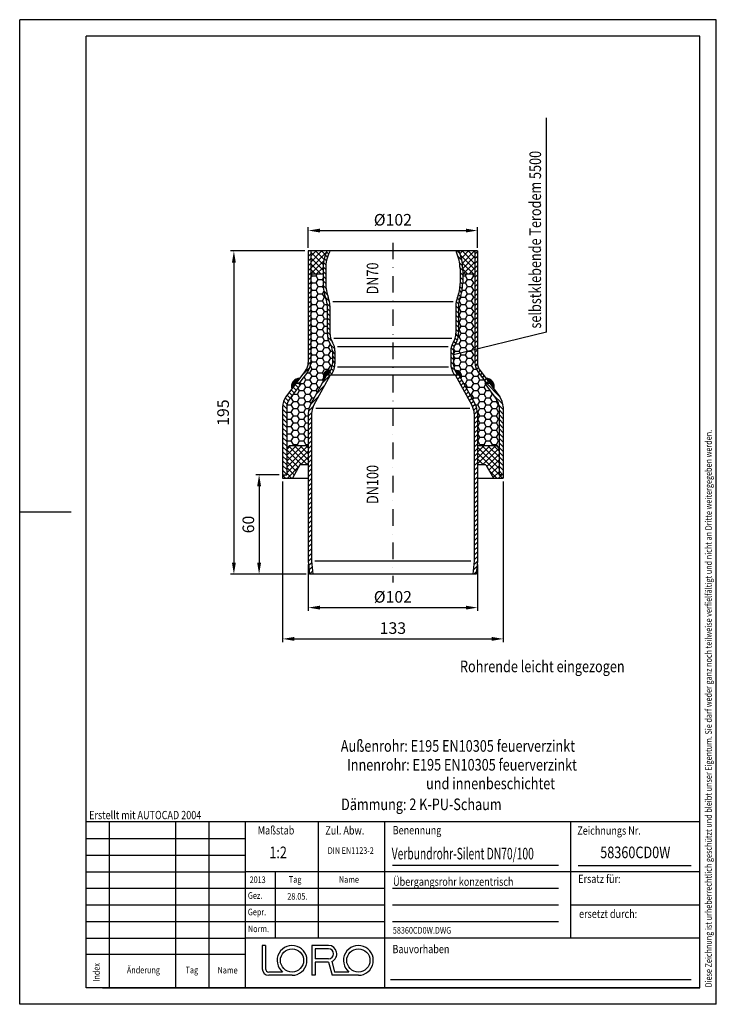
# Model space of a CAD drawing. Extents: x 0 to 420, y 0 to 594.
import ezdxf
from ezdxf.enums import TextEntityAlignment as Align

# ---------------------------------------------------------------- set-up
doc = ezdxf.new("R2010")
doc.units = 0
doc.header["$LTSCALE"] = 20
doc.header["$MEASUREMENT"] = 0
doc.linetypes.add('AUSGEZOGEN', pattern=[0])
doc.linetypes.add('STRICHPUNKT', pattern=[1, 0.5, -0.25, 0, -0.25])
doc.layers.get('DEFPOINTS').update_dxf_attribs({"linetype": 'AUSGEZOGEN'})
for name, color, linetype in [('BEM', 7, 'Continuous'), ('HILF', 2, 'Continuous'), ('MITTEL', 2, 'STRICHPUNKT'), ('SCHRAFF', 7, 'Continuous'), ('STEMPEL', 3, 'Continuous'), ('TEXT', 7, 'Continuous'), ('VOLL', 1, 'Continuous')]:
    doc.layers.add(name, color=color, linetype=linetype)
doc.styles.add('GREEKS', font='SIMPLEX.shx', dxfattribs={"width": 0.8})
doc.styles.get("Standard").update_dxf_attribs({"font": 'simplex.shx', "width": 0.8})
doc.dimstyles.get("Standard").update_dxf_attribs({"dimtxt": 0.18, "dimasz": 0.18, "dimexe": 0.18, "dimexo": 0.0625, "dimgap": 0.09, "dimtad": 0, "dimtih": 1, "dimtoh": 1, "dimdec": 4, "dimzin": 0, "dimdsep": 46, "dimtxsty": 'STANDARD', "dimcen": 0.09, "dimadec": 0, "dimazin": 0, "dimtfac": 1, "dimtdec": 4, "dimtofl": 0, "dimtmove": 0, "dimatfit": 3, "dimfxl": 1, "dimtolj": 1, "dimtzin": 0, "dimarcsym": 0})
pattern_1 = [(135, (0, -11.4365), (-1.4142136, -1.4142136), [])]

# ---------------------------------------------------------------- blocks, each defined once
blk = doc.blocks.new('LOGO')
for p, q in [((2.6, -4.77), (2.6, -11.77)), ((3.6, -4.77), (2.6, -4.77)), ((3.6, -4.77), (3.6, -11.77)), ((17.6, -4.77), (17.6, -13.77)), ((22.6, -4.77), (17.6, -4.77)), ((22.6, -5.77), (18.6, -5.77)), ((18.6, -5.77), (18.6, -8.77)), ((22.6, -8.77), (18.6, -8.77)), ((22.6, -9.77), (18.6, -9.77)), ((18.6, -9.77), (18.6, -13.77)), ((22.6, -9.77), (23.67, -13.77)), ((23.57, -9.51), (24.44, -12.77)), ((8.77, -12.77), (4.6, -12.77)), ((11.6, -13.77), (4.6, -13.77)), ((18.6, -13.77), (17.6, -13.77)), ((31.6, -13.77), (23.67, -13.77)), ((28.77, -12.77), (24.44, -12.77))]:
    blk.add_line(p, q)
for centre in [(11.6, -9.27), (31.6, -9.27)]:
    blk.add_circle(centre, 3.5)
for centre, radius, start, end in [((11.6, -9.27), 4.5, 270, 231.0576), ((22.6, -7.27), 2.5, 270, 270), ((22.6, -7.27), 2.5, 293.1162, 90), ((22.6, -7.27), 1.5, 270, 90), ((31.6, -9.27), 4.5, 270, 231.0576), ((4.6, -11.77), 2, 180, 270), ((4.6, -11.77), 1, 180, 270)]:
    blk.add_arc(centre, radius, start, end)
blk = doc.blocks.new('*X1')
at = {"color": 0}
for p, q in [((185.85, 391.15), (184.96, 392.04)), ((185.9, 391.24), (185.09, 392.06)), ((185.94, 391.34), (185.22, 392.06)), ((185.99, 391.43), (185.36, 392.07)), ((186.04, 391.53), (185.5, 392.07)), ((186.09, 391.62), (185.65, 392.06)), ((186.13, 391.71), (185.81, 392.04)), ((183.07, 387.71), (181.94, 388.83)), ((183.02, 387.62), (181.94, 388.7)), ((182.97, 387.53), (181.94, 388.56)), ((182.92, 387.43), (181.94, 388.41)), ((183.12, 387.8), (181.95, 388.96)), ((182.87, 387.34), (181.96, 388.25)), ((183.17, 387.89), (181.97, 389.09)), ((182.82, 387.25), (181.98, 388.09)), ((183.22, 387.98), (181.99, 389.21)), ((183.27, 388.07), (182.01, 389.33)), ((182.77, 387.16), (182.01, 387.92)), ((183.32, 388.16), (182.04, 389.45)), ((182.72, 387.07), (182.06, 387.73)), ((183.37, 388.26), (182.07, 389.56)), ((183.42, 388.35), (182.1, 389.67)), ((182.67, 386.98), (182.12, 387.53)), ((183.47, 388.44), (182.13, 389.77)), ((183.52, 388.53), (182.17, 389.88)), ((182.62, 386.89), (182.2, 387.3)), ((183.57, 388.62), (182.21, 389.98)), ((183.62, 388.71), (182.26, 390.08)), ((183.67, 388.8), (182.3, 390.17)), ((182.57, 386.8), (182.33, 387.03)), ((183.72, 388.89), (182.35, 390.26)), ((183.8, 388.95), (182.4, 390.35)), ((183.94, 388.95), (182.45, 390.44)), ((184.09, 388.95), (182.51, 390.53)), ((184.23, 388.95), (182.57, 390.61)), ((184.37, 388.95), (182.63, 390.69)), ((184.51, 388.95), (182.69, 390.77)), ((184.65, 388.95), (182.75, 390.85)), ((184.77, 388.98), (182.82, 390.93)), ((184.81, 389.07), (182.89, 391)), ((184.86, 389.17), (182.96, 391.07)), ((184.91, 389.26), (183.03, 391.14)), ((184.95, 389.36), (183.1, 391.21)), ((185, 389.45), (183.18, 391.27)), ((185.05, 389.55), (183.26, 391.34)), ((185.1, 389.64), (183.34, 391.4)), ((185.14, 389.73), (183.42, 391.46)), ((185.19, 389.83), (183.51, 391.51)), ((185.24, 389.92), (183.59, 391.57)), ((185.28, 390.02), (183.68, 391.62)), ((185.33, 390.11), (183.77, 391.67)), ((185.38, 390.21), (183.87, 391.72)), ((185.43, 390.3), (183.96, 391.76)), ((185.47, 390.39), (184.06, 391.81)), ((185.52, 390.49), (184.16, 391.85)), ((185.57, 390.58), (184.27, 391.88)), ((185.61, 390.68), (184.37, 391.92)), ((185.66, 390.77), (184.48, 391.95)), ((185.71, 390.87), (184.6, 391.98)), ((185.76, 390.96), (184.71, 392)), ((185.8, 391.05), (184.83, 392.02)), ((186.18, 391.81), (185.97, 392.02)), ((186.23, 391.9), (186.15, 391.98)), ((265.17, 388.06), (261.27, 391.96)), ((265.15, 387.93), (261.38, 391.71)), ((265.17, 388.19), (261.4, 391.96)), ((265.14, 387.8), (261.52, 391.42)), ((265.18, 388.33), (261.54, 391.97)), ((265.12, 387.68), (261.66, 391.14)), ((265.17, 388.48), (261.69, 391.96)), ((263.71, 388.95), (261.8, 390.86)), ((265.17, 388.63), (261.84, 391.95)), ((263.56, 388.95), (261.94, 390.58)), ((265.15, 388.78), (262, 391.94)), ((263.42, 388.95), (262.08, 390.29)), ((265.12, 388.95), (262.16, 391.91)), ((263.28, 388.95), (262.22, 390.01)), ((265.09, 389.13), (262.34, 391.88)), ((263.14, 388.95), (262.37, 389.73)), ((263, 388.95), (262.51, 389.44)), ((265.04, 389.32), (262.53, 391.83)), ((262.86, 388.95), (262.65, 389.16)), ((264.98, 389.52), (262.73, 391.76)), ((264.89, 389.75), (262.96, 391.68)), ((264.76, 390.02), (263.23, 391.55)), ((264.55, 390.37), (263.59, 391.34)), ((265.1, 387.56), (263.81, 388.85)), ((265.07, 387.45), (263.98, 388.53)), ((265.04, 387.34), (264.16, 388.22)), ((265.01, 387.23), (264.33, 387.91)), ((264.97, 387.12), (264.5, 387.59)), ((264.93, 387.02), (264.68, 387.28)), ((264.89, 386.92), (264.85, 386.96))]:
    blk.add_line(p, q, dxfattribs=at)
blk = doc.blocks.new('*D3')
at = {"layer": 'BEM', "color": 0, "lineweight": -2, "transparency": 16777216}
for p, q in [((174, 265.37), (174, 237.31)), ((276, 265.37), (276, 237.31)), ((181, 239.31), (269, 239.31))]:
    blk.add_line(p, q, dxfattribs=at)
at = {"layer": 'BEM', "color": 0, "transparency": 16777216}
for points in [[(181, 240.48), (181, 238.15), (174, 239.31)], [(269, 240.48), (269, 238.15), (276, 239.31)]]:
    blk.add_solid(points, dxfattribs=at)
at = {"layer": 'DEFPOINTS', "color": 0, "transparency": 16777216}
for p in [(174, 267.37), (276, 267.37), (276, 239.31)]:
    blk.add_point(p, dxfattribs=at)
at = {"layer": 'BEM', "color": 1, "transparency": 16777216, "insert": (225, 245.81), "char_height": 7, "attachment_point": 5, "style": 'GREEKS'}
blk.add_mtext('\\A1;%%c102', dxfattribs=at)
blk = doc.blocks.new('*D5')
at = {"layer": 'BEM', "color": 0, "lineweight": -2, "transparency": 16777216}
for p, q in [((174, 456.46), (174, 468.79)), ((181, 466.79), (269, 466.79)), ((276, 456.46), (276, 468.79))]:
    blk.add_line(p, q, dxfattribs=at)
at = {"layer": 'BEM', "color": 0, "transparency": 16777216}
for points in [[(181, 467.95), (181, 465.62), (174, 466.79)], [(269, 467.95), (269, 465.62), (276, 466.79)]]:
    blk.add_solid(points, dxfattribs=at)
at = {"layer": 'DEFPOINTS', "color": 0, "transparency": 16777216}
for p in [(276, 466.79), (174, 454.46), (276, 454.46)]:
    blk.add_point(p, dxfattribs=at)
at = {"layer": 'BEM', "color": 1, "transparency": 16777216, "insert": (225, 473.29), "char_height": 7, "attachment_point": 5, "style": 'GREEKS'}
blk.add_mtext('\\A1;%%c102', dxfattribs=at)
blk = doc.blocks.new('*D7')
at = {"layer": 'BEM', "color": 0, "lineweight": -2, "transparency": 16777216}
for p, q in [((158.5, 315.46), (158.5, 218.45)), ((291.5, 315.46), (291.5, 218.45)), ((165.5, 220.45), (284.5, 220.45))]:
    blk.add_line(p, q, dxfattribs=at)
at = {"layer": 'BEM', "color": 0, "transparency": 16777216}
for points in [[(165.5, 221.62), (165.5, 219.28), (158.5, 220.45)], [(284.5, 221.62), (284.5, 219.28), (291.5, 220.45)]]:
    blk.add_solid(points, dxfattribs=at)
at = {"layer": 'DEFPOINTS', "color": 0, "transparency": 16777216}
for p in [(158.5, 317.46), (291.5, 317.46), (291.5, 220.45)]:
    blk.add_point(p, dxfattribs=at)
at = {"layer": 'BEM', "color": 1, "transparency": 16777216, "insert": (225, 226.95), "char_height": 7, "attachment_point": 5}
blk.add_mtext('\\A1;133', dxfattribs=at)
blk = doc.blocks.new('*D11')
at = {"layer": 'BEM', "color": 0, "lineweight": -2, "transparency": 16777216}
for p, q in [((156.5, 319.46), (142.35, 319.46)), ((144.35, 312.46), (144.35, 266.46)), ((172.69, 259.46), (142.35, 259.46))]:
    blk.add_line(p, q, dxfattribs=at)
at = {"layer": 'BEM', "color": 0, "transparency": 16777216}
for points in [[(143.18, 312.46), (145.51, 312.46), (144.35, 319.46)], [(143.18, 266.46), (145.51, 266.46), (144.35, 259.46)]]:
    blk.add_solid(points, dxfattribs=at)
at = {"layer": 'DEFPOINTS', "color": 0, "transparency": 16777216}
for p in [(158.5, 319.46), (144.35, 259.46), (174.69, 259.46)]:
    blk.add_point(p, dxfattribs=at)
at = {"layer": 'BEM', "color": 1, "transparency": 16777216, "insert": (137.85, 289.46), "char_height": 7, "attachment_point": 5, "rotation": 90}
blk.add_mtext('\\A1;60', dxfattribs=at)
blk = doc.blocks.new('*D12')
at = {"layer": 'BEM', "color": 0, "lineweight": -2, "transparency": 16777216}
for p, q in [((172, 454.46), (127.14, 454.46)), ((129.14, 447.46), (129.14, 266.46)), ((172.69, 259.46), (127.14, 259.46))]:
    blk.add_line(p, q, dxfattribs=at)
at = {"layer": 'BEM', "color": 0, "transparency": 16777216}
for points in [[(127.98, 447.46), (130.31, 447.46), (129.14, 454.46)], [(127.98, 266.46), (130.31, 266.46), (129.14, 259.46)]]:
    blk.add_solid(points, dxfattribs=at)
at = {"layer": 'DEFPOINTS', "color": 0, "transparency": 16777216}
for p in [(174, 454.46), (129.14, 259.46), (174.69, 259.46)]:
    blk.add_point(p, dxfattribs=at)
at = {"layer": 'BEM', "color": 1, "transparency": 16777216, "insert": (122.64, 356.96), "char_height": 7, "attachment_point": 5, "rotation": 90}
blk.add_mtext('\\A1;195', dxfattribs=at)

msp = doc.modelspace()

# ---------------------------------------------------------------- hatches: boundary and pattern name
at = {"layer": 'SCHRAFF'}
h = msp.add_hatch(dxfattribs=at)
h.set_pattern_fill('_USER', color=256, scale=2, angle=45, pattern_type=0)
h.set_pattern_definition([(45, (0, 0), (-1.4142136, 1.4142136), [])])
h.paths.add_polyline_path([(175.5, 454.458), (174, 454.458), (174, 387.125, -0.1622777), (172.4, 382.325), (166.5, 374.458), (168.375, 374.458), (173.6, 381.425, 0.1622777), (175.5, 387.125)])
h.paths.add_polyline_path([(276, 454.458), (274.5, 454.458), (274.5, 387.125, 0.1622777), (276.4, 381.425), (281.625, 374.458), (283.5, 374.458), (277.6, 382.325, -0.1622777), (276, 387.125)])
h = msp.add_hatch(dxfattribs=at)
h.set_pattern_fill('NET', color=256, scale=20, angle=45)
h.paths.add_polyline_path([(185.235, 454.458), (175.5, 454.458), (175.5, 440.458), (182.9, 440.458), (182.9, 443.909, -0.1093332)])
h.paths.add_polyline_path([(274.5, 454.458), (264.765, 454.458, -0.1093332), (267.1, 443.909), (267.1, 440.458), (274.5, 440.458)])
h = msp.add_hatch(dxfattribs=at)
h.set_pattern_fill('_USER', color=256, scale=2, angle=135, style=0, pattern_type=0)
h.set_pattern_definition(pattern_1)
h.paths.add_polyline_path([(263, 404.847, -0.1420009), (261.388, 399.286, 0.1420009), (259.9, 394.152), (259.9, 386.347, 0.1164338), (260.913, 382.054), (262.211, 379.458), (264, 379.458), (262.345, 382.769, -0.1164338), (261.5, 386.347), (261.5, 394.152, -0.1420009), (262.74, 398.43, 0.1420009), (264.6, 404.847), (264.6, 421.458, -0.0926931), (265.411, 425.795, 0.0933818), (267.1, 434.897), (267.1, 443.909, 0.1093332), (264.765, 454.458), (263, 454.458), (263.308, 453.799, -0.1095178), (265.5, 443.909), (265.5, 434.894, -0.0934049), (263.919, 426.373, 0.0926931), (263, 421.458)])
h.paths.add_polyline_path([(185.4, 404.847, 0.1420009), (187.26, 398.43, -0.1420009), (188.5, 394.152), (188.5, 386.347, -0.1164338), (187.655, 382.769), (186, 379.458), (187.789, 379.458), (189.087, 382.054, 0.1164338), (190.1, 386.347), (190.1, 394.152, 0.1420009), (188.612, 399.286, -0.1420009), (187, 404.847), (187, 421.458, 0.0926931), (186.081, 426.373, -0.0919813), (184.5, 434.762), (184.5, 443.909, -0.1095178), (186.692, 453.799), (187, 454.458), (185.235, 454.458, 0.1093332), (182.9, 443.909), (182.9, 434.76, 0.0920044), (184.589, 425.795, -0.0926931), (185.4, 421.458)])
h = msp.add_hatch(dxfattribs=at)
h.set_pattern_fill('HONEY', color=256, scale=20)
h.paths.add_polyline_path([(175.5, 440.458), (182.9, 440.458), (182.9, 434.897, 0.0933818), (184.589, 425.795, -0.0926931), (185.4, 421.458), (185.4, 404.847, 0.1420009), (187.26, 398.43, -0.1420009), (188.5, 394.152), (188.5, 386.347, -0.1164338), (187.655, 382.769), (187.5, 382.458, 0.5642663), (183.87, 377.403), (175.485, 362.159, 0.1263772), (174, 356.376), (174, 336.958), (162.5, 336.958), (161, 335.458), (161, 360.458, -0.1622777), (162.5, 364.958), (169.625, 374.458), (168.375, 374.458), (173.6, 381.425, 0.1622777), (175.5, 387.125)])
h = msp.add_hatch(dxfattribs=at)
h.set_pattern_fill('HONEY', color=256, scale=20)
h.paths.add_polyline_path([(274.5, 440.458), (267.1, 440.458), (267.1, 434.897, -0.0933818), (265.411, 425.795, 0.0926931), (264.6, 421.458), (264.6, 404.847, -0.1420009), (262.74, 398.43, 0.1420009), (261.5, 394.152), (261.5, 386.347, 0.1164338), (262.345, 382.769), (262.5, 382.458, -0.5642663), (266.13, 377.403), (274.515, 362.159, -0.1263772), (276, 356.376), (276, 336.958), (287.5, 336.958), (289, 335.458), (289, 360.458, 0.1622777), (287.5, 364.958), (280.375, 374.458), (281.625, 374.458), (276.4, 381.425, -0.1622777), (274.5, 387.125)])
h = msp.add_hatch(dxfattribs=at)
h.set_pattern_fill('_USER', color=256, scale=2, angle=135, style=0, pattern_type=0)
h.set_pattern_definition(pattern_1)
h.paths.add_polyline_path([(289, 319.458), (291.5, 319.458), (291.5, 360.458, 0.1622777), (289.5, 366.458), (283.5, 374.458), (280.375, 374.458), (287.5, 364.958, -0.1622777), (289, 360.458)])
h.paths.add_polyline_path([(158.5, 319.458), (161, 319.458), (161, 360.458, -0.1622777), (162.5, 364.958), (169.625, 374.458), (166.5, 374.458), (160.5, 366.458, 0.1622777), (158.5, 360.458)])
h = msp.add_hatch(dxfattribs=at)
h.set_pattern_fill('_USER', color=256, scale=0.1, style=0, pattern_type=0)
h.set_pattern_definition([(0, (0, -11.43654), (0, 0.1), [])])
h.paths.add_polyline_path([(281.1, 377.658), (285.9, 371.258, 0.5069318)])
h.paths.add_polyline_path([(168.9, 377.658, 0.5069318), (164.1, 371.258)])
h = msp.add_hatch(dxfattribs=at)
h.set_pattern_fill('_USER', color=256, scale=2, angle=45, style=0, pattern_type=0)
h.set_pattern_definition([(45, (0, -11.4365), (-1.4142136, 1.4142136), [])])
h.paths.add_polyline_path([(276, 356.376, 0.1263772), (274.515, 362.159), (265, 379.458), (262.717, 379.458), (272.762, 361.195, -0.1263772), (274, 356.376), (274, 267.458), (273.3, 259.458), (275.308, 259.458), (276, 267.371)])
h.paths.add_polyline_path([(176, 356.376, -0.1263772), (177.238, 361.195), (187.283, 379.458), (185, 379.458), (175.485, 362.159, 0.1263772), (174, 356.376), (174, 267.371), (174.692, 259.458), (176.7, 259.458), (176, 267.458)])
h = msp.add_hatch(dxfattribs=at)
h.set_pattern_fill('NET', color=256, scale=20, angle=45, style=0)
h.set_pattern_definition([(45, (2e-13, 7.5834), (-1.767767, 1.767767), []), (135, (2e-13, 7.5834), (-1.767767, -1.767767), [])])
h.paths.add_polyline_path([(289, 335.458), (287.5, 336.958), (276, 336.958), (276, 325.458), (281, 325.458), (285.619, 317.458), (291.5, 317.458), (291.5, 319.458), (289, 319.458)])
h.paths.add_polyline_path([(174, 336.958), (162.5, 336.958), (161, 335.458), (161, 319.458), (158.5, 319.458), (158.5, 317.458), (164.381, 317.458), (169, 325.458), (174, 325.458)])

# ---------------------------------------------------------------- linework, layer by layer
at = {"layer": 'HILF'}
for p, q in [((0, 0), (0, 594)), ((420, 594), (0, 594)), ((420, 0), (420, 594)), ((258.46, 384.458), (191.54, 384.458)), ((271.382, 359.458), (178.618, 359.458)), ((31.088, 297), (0, 297)), ((178.008, 267.458), (271.992, 267.458)), ((40, 100), (136, 100)), ((40, 90), (136, 90)), ((224.774, 84.038), (324.835, 84.038)), ((336.724, 83.78), (404.859, 83.78)), ((40, 80), (136, 80)), ((40, 70), (136, 70)), ((136, 70), (220, 70)), ((224.774, 70), (324.835, 70)), ((40, 60), (136, 60)), ((136, 60), (220, 60)), ((224.774, 60), (324.835, 60)), ((40, 50), (136, 50)), ((136, 50), (220, 50)), ((224.774, 50), (324.835, 50)), ((40, 40), (136, 40)), ((223.491, 14.894), (404.859, 14.894)), ((420, 0), (0, 0))]:
    msp.add_line(p, q, dxfattribs=at)
at = {"layer": 'HILF', "linetype": 'Continuous'}
for p, q in [((188.697, 423.958), (261.303, 423.958)), ((189.408, 401.952), (260.592, 401.952)), ((191.685, 396.824), (258.315, 396.824))]:
    msp.add_line(p, q, dxfattribs=at)
at = {"layer": 'MITTEL'}
msp.add_line((225, 459.458), (225, 254.458), dxfattribs=at)
at = {"layer": 'SCHRAFF'}
for centre, radius, start, end in [((186.624, 379.132), 3.44, 75.236705, 213.849924), ((262.789, 378.834), 3.635, 336.814632, 94.552924), ((168.845, 372.7), 4.959, 89.3663, 196.893904), ((281.155, 372.7), 4.959, 343.106096, 90.6337)]:
    msp.add_arc(centre, radius, start, end, dxfattribs=at)
at = {"layer": 'STEMPEL'}
for p, q in [((40, 10), (40, 584)), ((410, 584), (40, 584)), ((410, 10), (410, 584)), ((276, 454.458), (174, 454.458)), ((174, 454.458), (174, 387.125)), ((175.5, 454.458), (175.5, 387.125)), ((274.5, 454.458), (274.5, 387.125)), ((276, 454.458), (276, 387.125)), ((182.9, 440.458), (175.5, 440.458)), ((274.5, 440.458), (267.1, 440.458)), ((172.4, 382.325), (160.5, 366.458)), ((173.6, 381.425), (168.375, 374.458)), ((187.655, 382.769), (186, 379.458)), ((189.087, 382.054), (187.789, 379.458)), ((262.211, 379.458), (260.913, 382.054)), ((264, 379.458), (262.345, 382.769)), ((276.4, 381.425), (281.625, 374.458)), ((277.6, 382.325), (289.5, 366.458)), ((169.625, 374.458), (162.5, 364.958)), ((185, 379.458), (175.485, 362.159)), ((187.283, 379.458), (177.238, 361.195)), ((265, 379.458), (185, 379.458)), ((272.762, 361.195), (262.717, 379.458)), ((274.515, 362.159), (265, 379.458)), ((280.375, 374.458), (287.5, 364.958)), ((158.5, 360.458), (158.5, 317.458)), ((161, 360.458), (161, 319.458)), ((289, 360.458), (289, 319.458)), ((291.5, 360.458), (291.5, 317.458)), ((174, 356.376), (174, 267.371)), ((176, 356.376), (176, 267.458)), ((274, 356.376), (274, 267.458)), ((276, 356.376), (276, 267.371)), ((161, 335.458), (162.5, 336.958)), ((174, 336.958), (162.5, 336.958)), ((287.5, 336.958), (276, 336.958)), ((289, 335.458), (287.5, 336.958)), ((169, 325.458), (164.381, 317.458)), ((174, 325.458), (169, 325.458)), ((281, 325.458), (276, 325.458)), ((281, 325.458), (285.619, 317.458)), ((158.5, 319.458), (161, 319.458)), ((158.5, 317.458), (174, 317.458)), ((276, 317.458), (291.5, 317.458)), ((291.5, 319.458), (289, 319.458)), ((174, 267.371), (174.692, 259.458)), ((176, 267.458), (176.7, 259.458)), ((274, 267.458), (273.3, 259.458)), ((276, 267.371), (275.308, 259.458)), ((275.308, 259.458), (174.692, 259.458)), ((410, 110), (40, 110)), ((136, 110), (136, 10)), ((220, 110), (220, 10)), ((332, 110), (332, 40)), ((410, 80), (136, 80)), ((410, 40), (136, 40)), ((136, 30), (40, 30)), ((410, 10), (40, 10)), ((50, 10), (410, 10))]:
    msp.add_line(p, q, dxfattribs=at)
at = {"layer": 'STEMPEL', "linetype": 'Continuous'}
for p, q in [((187, 454.458), (186.692, 453.799)), ((263, 454.458), (263.308, 453.799)), ((182.9, 443.909), (182.9, 434.897)), ((184.5, 443.909), (184.5, 434.894)), ((265.5, 443.909), (265.5, 434.894)), ((267.1, 443.909), (267.1, 434.897)), ((185.4, 421.458), (185.4, 404.847)), ((187, 421.458), (187, 404.847)), ((263, 421.458), (263, 404.847)), ((264.6, 421.458), (264.6, 404.847)), ((188.5, 394.152), (188.5, 386.347)), ((190.1, 394.152), (190.1, 386.347)), ((259.9, 394.152), (259.9, 386.347)), ((261.5, 394.152), (261.5, 386.347)), ((169.625, 374.458), (166.5, 374.458)), ((283.5, 374.458), (280.375, 374.458))]:
    msp.add_line(p, q, dxfattribs=at)
for centre, radius, start, end in [((207.9, 443.909), 25, 155.041804, 180), ((207.9, 443.909), 23.4, 155, 180), ((242.1, 443.909), 23.4, 0, 25), ((242.1, 443.909), 25, 0, 24.958196), ((207.9, 434.828), 25, 179.843514, 201.183154), ((207.9, 434.828), 23.4, 179.838253, 201.183154), ((242.1, 434.828), 23.4, 338.816846, 0.161747), ((242.1, 434.828), 25, 338.816846, 0.156486), ((173.4, 421.458), 12, 0, 21.183154), ((173.4, 421.458), 13.6, 0, 21.183154), ((276.6, 421.458), 13.6, 158.816846, 180), ((276.6, 421.458), 12, 158.816846, 180), ((197.4, 404.847), 12, 180, 212.328064), ((197.4, 404.847), 10.4, 180, 212.328064), ((252.6, 404.847), 10.4, 327.671936, 0), ((252.6, 404.847), 12, 327.671936, 0), ((180.5, 394.152), 8, 0, 32.328064), ((180.5, 394.152), 9.6, 0, 32.328064), ((269.5, 394.152), 9.6, 147.671936, 180), ((269.5, 394.152), 8, 147.671936, 180)]:
    msp.add_arc(centre, radius, start, end, dxfattribs=at)
at = {"layer": 'STEMPEL'}
for centre, radius, start, end in [((166, 387.125), 8, 323.130102, 0), ((166, 387.125), 9.5, 323.130102, 0), ((180.5, 386.347), 8, 333.434949, 0), ((180.5, 386.347), 9.6, 333.434949, 0), ((269.5, 386.347), 9.6, 180, 206.565051), ((269.5, 386.347), 8, 180, 206.565051), ((284, 387.125), 9.5, 180, 216.869898), ((284, 387.125), 8, 180, 216.869898), ((168.5, 360.458), 10, 143.130102, 180), ((168.5, 360.458), 7.5, 143.130102, 180), ((281.5, 360.458), 7.5, 0, 36.869898), ((281.5, 360.458), 10, 0, 36.869898), ((186, 356.376), 12, 151.189206, 180), ((186, 356.376), 10, 151.189206, 180), ((264, 356.376), 10, 0, 28.810794), ((264, 356.376), 12, 0, 28.810794)]:
    msp.add_arc(centre, radius, start, end, dxfattribs=at)
at = {"layer": 'TEXT', "color": 2}
for q in [(317.714, 534.79), (261.5, 391.772)]:
    msp.add_line((317.714, 405.554), q, dxfattribs=at)
at = {"layer": 'VOLL'}
for p, q in [((54, 110), (54, 10)), ((94, 110), (94, 10)), ((114, 110), (114, 10)), ((180, 110), (180, 40)), ((154, 80), (154, 40)), ((332, 60), (410, 60))]:
    msp.add_line(p, q, dxfattribs=at)

# ---------------------------------------------------------------- block references
at = {"layer": 'SCHRAFF'}
msp.add_blockref('*X1', (1.247, -9.496), dxfattribs=at)
at = {"layer": 'STEMPEL', "xscale": 2, "yscale": 2, "zscale": 2}
msp.add_blockref('LOGO', (140.996, 45.021), dxfattribs=at)

# ---------------------------------------------------------------- texts
at = {"layer": 'TEXT', "color": 1, "style": 'GREEKS', "width": 0.8}
for s, p in [('selbstklebende Terodem 5500', (314.334, 407.674)), ('DN70', (216.231, 428.247)), ('DN100', (216.231, 301.854))]:
    msp.add_text(s, height=7, rotation=90, dxfattribs=at).set_placement(p)
at = {"layer": 'TEXT', "style": 'GREEKS', "width": 0.8}
for s, p in [('Diese Zeichnung ist urheberrechtlich geschützt und bleibt unser Eigentum. Sie darf weder ganz noch teilweise verfielfältigt und nicht an Dritte weitergegeben werden.', (417.302, 10.168)), ('Index', (48.266, 13.655))]:
    msp.add_text(s, height=4, rotation=90, dxfattribs=at).set_placement(p)
at = {"layer": 'TEXT', "color": 1, "style": 'GREEKS'}
for s, width, p in [('Rohrende leicht eingezogen', 0.8, (265.444, 200.354)), ('Außenrohr: E195 EN10305 feuerverzinkt', 0.8, (193.603, 152.364)), ('Innenrohr: E195 EN10305 feuerverzinkt', 0.8, (197.376, 141.011)), ('und innenbeschichtet', 0.8, (245.03, 129.742)), ('Dämmung: 2 K-PU-Schaum', 0.8, (193.774, 117.147)), ('1:2', 0.8, (150.501, 88.149)), ('Verbundrohr-Silent DN70/100', 0.65, (224.291, 87.417))]:
    msp.add_text(s, height=7, dxfattribs=dict(at, width=width)).set_placement(p)
at = {"layer": 'TEXT', "style": 'GREEKS', "width": 0.8}
for s, height, p in [('Erstellt mit AUTOCAD 2004', 5, (41.855, 111.672)), ('Maßstab', 5, (143.516, 102.462)), ('Zul. Abw.', 5, (184.286, 102.418)), ('Benennung', 5, (224.878, 102.549)), ('Zeichnungs Nr.', 5, (336.179, 102.313)), ('Tag', 4, (162.331, 73.319)), ('Name', 4, (192.463, 73.31)), ('Übergangsrohr konzentrisch', 5, (225.13, 71.503)), ('Ersatz für:', 5, (336.724, 73.181)), ('2013', 4, (138.622, 73.14)), ('Gez.', 4, (137.584, 63.63)), ('Gepr.', 4, (137.552, 53.689)), ('ersetzt durch:', 5, (337.24, 52.074)), ('Norm.', 4, (137.601, 43.529)), ('58360CD0W.DWG', 4, (224.984, 42.63)), ('Bauvorhaben', 5, (224.742, 30.846))]:
    msp.add_text(s, height=height, dxfattribs=at).set_placement(p)
at = {"layer": 'TEXT', "color": 1, "style": 'GREEKS', "width": 0.8}
msp.add_text('58360CD0W', height=7, dxfattribs=at).set_placement((371.152, 88.149), align=Align.CENTER)
at = {"layer": 'TEXT', "style": 'GREEKS', "width": 0.8}
for s, p in [('DIN EN1123-2', (199.617, 90.764)), ('28.05.', (167.409, 63.108)), ('Änderung', (74.605, 18.674)), ('Tag', (103.827, 18.672)), ('Name', (125.336, 18.593))]:
    msp.add_text(s, height=4, dxfattribs=at).set_placement(p, align=Align.CENTER)

# ---------------------------------------------------------------- dimensions: what is measured, and where the dimension line sits
at = {"layer": 'BEM'}
for base, p1, p2, picture, middle in [((276, 466.788), (174, 454.458), (276, 454.458), '*D5', (225, 473.288)), ((276, 239.315), (174, 267.371), (276, 267.371), '*D3', (225, 245.815))]:
    dim = msp.add_linear_dim(base=base, p1=p1, p2=p2, text='%%c<>', dimstyle='Standard', override={"dimscale": 2, "dimtxt": 3.5, "dimasz": 3.5, "dimexe": 1, "dimexo": 1, "dimgap": 1.5, "dimtad": 1, "dimtih": 0, "dimtoh": 0, "dimdec": 2, "dimzin": 8, "dimtxsty": 'GREEKS', "dimcen": 1.5, "dimclrt": 1, "dimadec": 2, "dimazin": 2, "dimtfac": 0.514286, "dimtdec": 2, "dimtofl": 1, "dimatfit": 0, "dimtzin": 8}, dxfattribs=at)
    dim.commit()
    dim.dimension.update_dxf_attribs({"geometry": picture, "text_midpoint": middle})
for base, p1, override, picture, middle in [((129.142, 259.458), (174, 454.458), {"dimscale": 2, "dimtxt": 3.5, "dimasz": 3.5, "dimexe": 1, "dimexo": 1, "dimgap": 1.5, "dimtad": 1, "dimtih": 0, "dimtoh": 0, "dimdec": 2, "dimzin": 8, "dimcen": 1.5, "dimclrt": 1, "dimadec": 2, "dimazin": 2, "dimtfac": 0.514286, "dimtdec": 2, "dimtofl": 1, "dimtzin": 8}, '*D12', (122.642, 356.958)), ((144.348, 259.458), (158.5, 319.458), {"dimscale": 2, "dimtxt": 3.5, "dimasz": 3.5, "dimexe": 1, "dimexo": 1, "dimgap": 1.5, "dimtad": 1, "dimtih": 0, "dimtoh": 0, "dimdec": 2, "dimzin": 8, "dimcen": 1.5, "dimclrt": 1, "dimadec": 2, "dimazin": 2, "dimtfac": 0.514286, "dimtdec": 2, "dimtofl": 1, "dimtmove": 1, "dimtzin": 8}, '*D11', (137.848, 289.458))]:
    dim = msp.add_linear_dim(base=base, p1=p1, p2=(174.692, 259.458), angle=90, dimstyle='Standard', override=override, dxfattribs=at)
    dim.commit()
    dim.dimension.update_dxf_attribs({"geometry": picture, "text_midpoint": middle})
dim = msp.add_linear_dim(base=(291.5, 220.451), p1=(158.5, 317.458), p2=(291.5, 317.458), dimstyle='Standard', override={"dimscale": 2, "dimtxt": 3.5, "dimasz": 3.5, "dimexe": 1, "dimexo": 1, "dimgap": 1.5, "dimtad": 1, "dimtih": 0, "dimtoh": 0, "dimdec": 2, "dimzin": 8, "dimcen": 1.5, "dimclrt": 1, "dimadec": 2, "dimazin": 2, "dimtfac": 0.514286, "dimtdec": 2, "dimtofl": 1, "dimtzin": 8}, dxfattribs=at)
dim.commit()
dim.dimension.update_dxf_attribs({"geometry": '*D7', "text_midpoint": (225, 226.951)})

doc.saveas('drawing.dxf')
